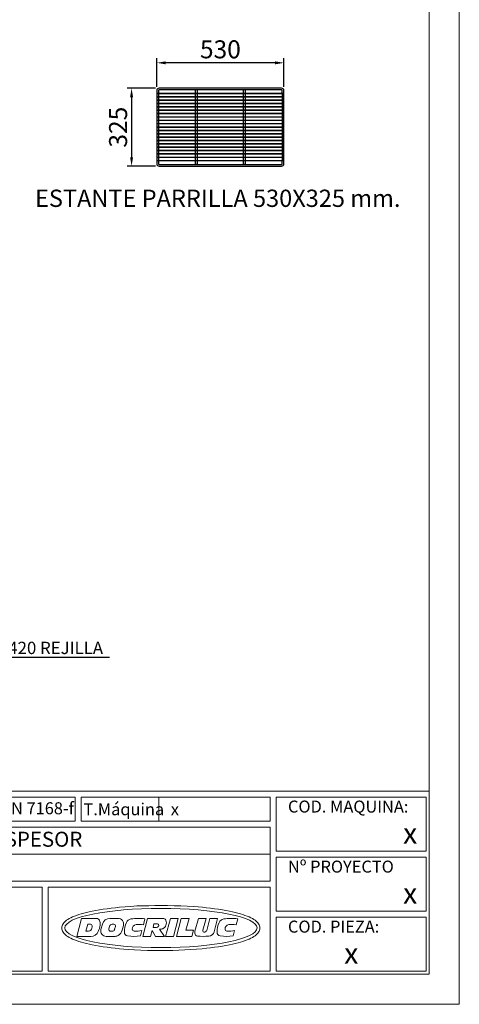
# Model space of a CAD drawing. Units: millimetres. Extents: x 8560 to 26319, y 541 to 7970.
# Drawn here: x 24487 to 26319, y 541 to 4644 of the extents above; entities that cross this region are included whole.
import ezdxf
from ezdxf.enums import TextEntityAlignment as Align

# ---------------------------------------------------------------- set-up
doc = ezdxf.new("R2010")
doc.units = ezdxf.units.MM
doc.linetypes.add('CENTERX2', pattern=[20.32, 12.7, -2.54, 2.54, -2.54])
doc.layers.add('ACOTA', color=50, linetype='Continuous')
doc.layers.add('SLD-0', color=179, linetype='Continuous')
for name, color, linetype, lineweight in [('CAJETIN', 9, 'Continuous', 0), ('DATOS', 254, 'Continuous', 0), ('FORMATO', 180, 'Continuous', 0), ('LIMITS', 1, 'Continuous', 0)]:
    doc.layers.add(name, color=color, linetype=linetype, lineweight=lineweight)
doc.styles.add('ACO', font='simplex.shx', dxfattribs={"width": 0.5})
doc.styles.add('E1', font='isocp.shx')
doc.styles.add('SLDTEXTSTYLE0', font='TXT', dxfattribs={"width": 0.75})
doc.styles.get("Standard").update_dxf_attribs({"font": 'arial.ttf'})
doc.dimstyles.new('ISO-25-MD$0', dxfattribs={"dimscale": 10, "dimtxt": 2.5, "dimasz": 2.5, "dimexe": 1.25, "dimexo": 0.625, "dimtad": 1, "dimdsep": 46, "dimtxsty": 'Standard', "dimcen": 2.5, "dimclrt": 131, "dimadec": 0, "dimazin": 0, "dimtfac": 1, "dimtmove": 0, "dimatfit": 3, "dimfxl": 1, "dimtvp": 1, "dimtolj": 1, "dimtzin": 0, "dimarcsym": 0})
doc.dimstyles.new('SLDDIMSTYLE2', dxfattribs={"dimtxt": 51.366374, "dimasz": 40, "dimexe": 0, "dimexo": 0.0625, "dimgap": 12.841593, "dimtad": 1, "dimdec": 1, "dimrnd": 1e-09, "dimzin": 12, "dimdsep": 46, "dimtxsty": 'SLDTEXTSTYLE0', "dimsah": 1, "dimcen": 0.09, "dimadec": 0, "dimazin": 0, "dimtfac": 1, "dimtdec": 1, "dimtmove": 0, "dimatfit": 0, "dimfxl": 1, "dimtolj": 1, "dimtzin": 12, "dimarcsym": 0})

# ---------------------------------------------------------------- blocks, each defined once
blk = doc.blocks.new('*D9')
at = {"color": 0, "lineweight": -2, "transparency": 16777216}
for p, q in [((23912.9, 2159.5), (23912.9, 1986.9)), ((24333.1, 2159.5), (24333.1, 1986.9)), ((23872.9, 1986.9), (23832.9, 1986.9)), ((23912.9, 1986.9), (24333.1, 1986.9)), ((24373.1, 1986.9), (24860.9, 1986.9))]:
    blk.add_line(p, q, dxfattribs=at)
at = {"color": 0, "transparency": 16777216}
for points in [[(23872.9, 1993.6), (23872.9, 1980.2), (23912.9, 1986.9)], [(24373.1, 1993.6), (24373.1, 1980.2), (24333.1, 1986.9)]]:
    blk.add_solid(points, dxfattribs=at)
at = {"layer": 'DEFPOINTS', "color": 0, "transparency": 16777216}
for p in [(23912.9, 2179.5), (24333.1, 2179.5), (24333.1, 1986.9)]:
    blk.add_point(p, dxfattribs=at)
at = {"color": 0, "transparency": 16777216, "insert": (24637, 2026), "char_height": 51.366, "attachment_point": 5}
blk.add_mtext('\\A1;420 REJILLA', dxfattribs=at)
blk = doc.blocks.new('LOGO 4')
at = {"color": 176, "linetype": 'Continuous'}
for p, q in [((398.68, 222), (397.87, 219)), ((398.68, 222), (401.08, 222)), ((403.4, 222), (404.75, 222)), ((409.24, 221.92), (408.97, 220.91)), ((409.68, 222), (412.18, 222)), ((413.48, 222), (412.68, 219)), ((414.78, 222), (413.48, 222)), ((413.97, 219), (414.78, 222)), ((415.29, 222), (414.49, 219)), ((416.59, 222), (415.29, 222)), ((416.07, 220.05), (416.59, 222)), ((418.14, 222), (417.57, 219.87)), ((419.43, 222), (418.14, 222)), ((419.43, 222), (418.9, 220.01)), ((420.06, 222), (419.52, 219.99)), ((421.35, 222), (420.06, 222)), ((420.75, 219.77), (421.35, 222)), ((424.7, 221.92), (424.42, 220.91)), ((399.71, 221.02), (399.39, 219.84)), ((399.39, 219.84), (399.83, 219.84)), ((399.71, 221.02), (400.18, 221.02)), ((402.15, 221.03), (401.9, 220.13)), ((403.35, 220.68), (403.22, 220.22)), ((403.51, 219.84), (403.76, 219.84)), ((403.78, 221.02), (404.03, 221.02)), ((404.32, 220.64), (404.19, 220.18)), ((405.66, 220.81), (405.44, 220.01)), ((408.49, 219.09), (408.72, 219.99)), ((410.17, 219), (410.44, 220)), ((410.44, 220), (410.97, 219)), ((410.74, 221.1), (410.58, 220.5)), ((410.58, 220.5), (411.18, 220.5)), ((410.74, 221.1), (411.35, 221.1)), ((412.47, 219), (411.65, 220.22)), ((417.31, 220.05), (416.07, 220.05)), ((417.03, 219), (417.31, 220.05)), ((423.94, 219.09), (424.18, 219.99)), ((397.87, 219), (400.22, 219)), ((402.77, 219), (404.27, 219)), ((408.87, 219), (410.17, 219)), ((410.97, 219), (412.47, 219)), ((412.68, 219), (413.97, 219)), ((414.49, 219), (417.03, 219))]:
    blk.add_line(p, q, dxfattribs=at)
at = {"color": 176, "linetype": 'CENTERX2'}
blk.add_line((409.68, 222), (408.87, 219), dxfattribs=at)
at = {"color": 176, "linetype": 'Continuous', "flags": 128}
blk.add_lwpolyline([(428.39, 220.4), (428.37, 220.58), (428.33, 220.76), (428.26, 220.93), (428.17, 221.09), (428.06, 221.24), (427.94, 221.38), (427.77, 221.54), (427.58, 221.69), (427.37, 221.83), (427.14, 221.96), (426.89, 222.09), (426.59, 222.24), (426.26, 222.37), (425.9, 222.5), (425.54, 222.63), (425.14, 222.75), (424.71, 222.87), (424.27, 222.98), (423.81, 223.09), (423.32, 223.2), (422.74, 223.31), (422.13, 223.41), (421.5, 223.51), (420.85, 223.61), (420.18, 223.7), (419.49, 223.77), (418.8, 223.85), (418.08, 223.91), (417.35, 223.97), (416.29, 224.04), (415.21, 224.06), (414.11, 224.1), (413, 224.12), (411.89, 224.13), (410.88, 224.13), (409.87, 224.11), (408.87, 224.1), (407.88, 224.06), (406.91, 224), (405.95, 223.93), (405.02, 223.85), (404.31, 223.78), (403.62, 223.7), (402.94, 223.61), (402.29, 223.52), (401.65, 223.42), (401.05, 223.31), (400.47, 223.2), (399.97, 223.09), (399.5, 222.98), (399.04, 222.86), (398.62, 222.75), (398.21, 222.62), (397.84, 222.5), (397.49, 222.37), (397.17, 222.23), (396.87, 222.09), (396.62, 221.96), (396.39, 221.83), (396.18, 221.69), (395.99, 221.54), (395.82, 221.38), (395.7, 221.24), (395.59, 221.09), (395.5, 220.93), (395.43, 220.76), (395.39, 220.58), (395.37, 220.4), (395.39, 220.21), (395.43, 220.03), (395.5, 219.86), (395.59, 219.7), (395.7, 219.55), (395.82, 219.41), (395.99, 219.25), (396.18, 219.1), (396.39, 218.96), (396.62, 218.83), (396.87, 218.7), (397.18, 218.55), (397.51, 218.42), (397.86, 218.29), (398.24, 218.16), (398.65, 218.04), (399.07, 217.92), (399.51, 217.81), (399.98, 217.7), (400.47, 217.59), (401.05, 217.48), (401.65, 217.38), (402.28, 217.28), (402.93, 217.18), (403.61, 217.09), (404.29, 217.02), (404.99, 216.94), (405.7, 216.88), (406.43, 216.82), (407.49, 216.75), (408.57, 216.7), (409.67, 216.66), (410.78, 216.64), (411.89, 216.63), (412.9, 216.63), (413.91, 216.65), (414.91, 216.69), (415.9, 216.73), (416.87, 216.79), (417.83, 216.86), (418.76, 216.94), (419.47, 217.01), (420.17, 217.09), (420.84, 217.18), (421.5, 217.27), (422.13, 217.37), (422.74, 217.48), (423.32, 217.59), (423.81, 217.7), (424.29, 217.81), (424.74, 217.93), (425.17, 218.04), (425.55, 218.17), (425.92, 218.29), (426.27, 218.42), (426.59, 218.56), (426.89, 218.7), (427.14, 218.83), (427.37, 218.96), (427.58, 219.1), (427.77, 219.25), (427.94, 219.41), (428.06, 219.55), (428.17, 219.7), (428.26, 219.86), (428.33, 220.03), (428.37, 220.21), (428.39, 220.4)], dxfattribs=at)
at = {"color": 176, "linetype": 'Continuous'}
for centre, radius, start, end in [((401.08, 221.32), 0.675, 13.3344, 90), ((400.13, 221.1), 1.65, 351.1524, 13.3344), ((403.4, 220.7), 1.3, 90, 165), ((404.75, 221.06), 0.939, 345, 90), ((407.07, 220.91), 1, 99.0364, 155.8709), ((408.17, 214), 8, 82.2834, 99.0364), ((412.18, 221.37), 0.625, 8.6243, 90), ((411.56, 221.28), 1.25, 330.1699, 8.6243), ((422.52, 220.91), 1, 99.0364, 155.8709), ((423.62, 214), 8, 82.2834, 99.0364), ((399.83, 220.32), 0.475, 270, 325.0866), ((400.18, 220.77), 0.25, 2.1147, 90), ((399.24, 220.73), 1.2, 325.0866, 2.1147), ((400.22, 220.35), 1.35, 270, 336.8931), ((397.51, 221.5), 4.3, 336.8931, 351.1524), ((402.77, 219.9), 0.9, 165, 270), ((403.51, 220.14), 0.3, 165, 270), ((403.78, 220.57), 0.45, 90, 165), ((403.76, 220.29), 0.45, 270, 345), ((404.03, 220.72), 0.3, 345, 90), ((404.04, 220.39), 1.46, 301.2458, 345), ((409.81, 219.68), 4, 155.8709, 179.7749), ((407.88, 220.22), 0.75, 98.2621, 183.6933), ((407.46, 220.19), 0.325, 183.6933, 264.5185), ((407.76, 223.35), 3.5, 264.5185, 286.0159), ((408.24, 217.74), 3.25, 76.966, 98.2621), ((411.18, 220.85), 0.35, 270, 349.4708), ((411.35, 220.92), 0.175, 11.9043, 90), ((411.08, 220.86), 0.45, 349.4708, 11.9043), ((411.77, 221.51), 1.3, 264.4412, 289.0389), ((411.93, 221.06), 0.825, 289.0389, 330.1699), ((418.34, 219.66), 0.8, 165, 213.3512), ((419.29, 219.91), 0.4, 165, 184.6818), ((419.09, 219.9), 0.2, 184.6818, 258.3493), ((419.13, 220.09), 0.4, 258.3493, 345), ((425.26, 219.68), 4, 155.8709, 179.7749), ((423.33, 220.22), 0.75, 98.2621, 183.6933), ((422.91, 220.19), 0.325, 183.6933, 264.5185), ((423.21, 223.35), 3.5, 264.5185, 286.0159), ((423.69, 217.74), 3.25, 76.966, 98.2621), ((404.27, 220), 1, 270, 301.2458), ((406.43, 219.7), 0.625, 179.7749, 260.8351), ((407.37, 225.5), 6.5, 260.8351, 279.8899), ((418.01, 219.44), 0.4, 213.3512, 264.268), ((418.97, 229), 10, 264.268, 275.2288), ((419.79, 220.03), 1, 275.2288, 345), ((421.88, 219.7), 0.625, 179.7749, 260.8351), ((422.82, 225.5), 6.5, 260.8351, 279.8899)]:
    blk.add_arc(centre, radius, start, end, dxfattribs=at)
blk.add_ellipse((411.89, 220.4), major_axis=(16.02, 0), ratio=0.20399, dxfattribs=at)
blk = doc.blocks.new('*D95')
at = {"layer": 'ACOTA', "color": 0, "lineweight": -2, "transparency": 16777216}
for p, q in [((25053.4, 4358.5), (24934.6, 4358.5)), ((24953.4, 4321), (24953.4, 4071)), ((25053.4, 4033.5), (24934.6, 4033.5))]:
    blk.add_line(p, q, dxfattribs=at)
at = {"layer": 'ACOTA', "color": 0, "transparency": 16777216}
for points in [[(24947.1, 4321), (24959.6, 4321), (24953.4, 4358.5)], [(24947.1, 4071), (24959.6, 4071), (24953.4, 4033.5)]]:
    blk.add_solid(points, dxfattribs=at)
at = {"layer": 'DEFPOINTS', "color": 0, "transparency": 16777216}
for p in [(25068.4, 4358.5), (24953.4, 4033.5), (25068.4, 4033.5)]:
    blk.add_point(p, dxfattribs=at)
at = {"layer": 'ACOTA', "transparency": 16777216, "insert": (24897.1, 4196), "char_height": 75, "attachment_point": 5, "rotation": 90, "style": 'ACO'}
blk.add_mtext('\\A1;325', dxfattribs=at)
blk = doc.blocks.new('*D96')
at = {"layer": 'ACOTA', "color": 0, "lineweight": -2, "transparency": 16777216}
for p, q in [((25058.4, 4363.5), (25058.4, 4482.9)), ((25588.4, 4363.5), (25588.4, 4482.9)), ((25550.9, 4464.2), (25095.9, 4464.2))]:
    blk.add_line(p, q, dxfattribs=at)
at = {"layer": 'ACOTA', "color": 0, "transparency": 16777216}
for points in [[(25095.9, 4470.4), (25095.9, 4457.9), (25058.4, 4464.2)], [(25550.9, 4470.4), (25550.9, 4457.9), (25588.4, 4464.2)]]:
    blk.add_solid(points, dxfattribs=at)
at = {"layer": 'DEFPOINTS', "color": 0, "transparency": 16777216}
for p in [(25058.4, 4464.2), (25058.4, 4348.5), (25588.4, 4348.5)]:
    blk.add_point(p, dxfattribs=at)
at = {"layer": 'ACOTA', "transparency": 16777216, "insert": (25323.4, 4520.4), "char_height": 75, "attachment_point": 5, "style": 'ACO'}
blk.add_mtext('\\A1;530', dxfattribs=at)

msp = doc.modelspace()

# ---------------------------------------------------------------- linework, layer by layer
at = {"layer": 'CAJETIN'}
msp.add_line((21566.5, 1428.8), (26194.1, 1428.8), dxfattribs=at)
at = {"layer": 'CAJETIN', "color": 10}
for p, q in [((25066.9, 1403.8), (25066.9, 1303.7)), ((23630.2, 1166.1), (25531.2, 1166.1))]:
    msp.add_line(p, q, dxfattribs=at)
for points in [[(23630.2, 1403.8), (24718.3, 1403.8), (24718.3, 1303.7), (23630.2, 1303.7)], [(24743.3, 1403.8), (25531.2, 1403.8), (25531.2, 1303.7), (24743.3, 1303.7)], [(25556.2, 1403.8), (26181.6, 1403.8), (26181.6, 1178.7), (25556.2, 1178.7)], [(23630.2, 1278.7), (25531.2, 1278.7), (25531.2, 1053.6), (23630.2, 1053.6)], [(25556.2, 1153.6), (26181.6, 1153.6), (26181.6, 928.5), (25556.2, 928.5)], [(22129.3, 1028.6), (24580.7, 1028.6), (24580.7, 678.4), (22129.3, 678.4)], [(24605.7, 678.4), (25531.2, 678.4), (25531.2, 1028.6), (24605.7, 1028.6)], [(25556.2, 903.5), (26181.6, 903.5), (26181.6, 678.4), (25556.2, 678.4)]]:
    msp.add_lwpolyline(points, close=True, dxfattribs=at)
at = {"layer": 'FORMATO'}
msp.add_lwpolyline([(21566.5, 665.9), (26194.1, 665.9), (26194.1, 7844.8), (21566.5, 7844.8)], close=True, dxfattribs=at)
at = {"layer": 'LIMITS'}
msp.add_lwpolyline([(21066.3, 540.8), (26319.2, 540.8), (26319.2, 7969.9), (21066.3, 7969.9)], close=True, dxfattribs=at)
at = {"layer": 'SLD-0', "color": 7}
for p, q in [((25219.9, 4337.7), (25219.9, 4351.5)), ((25226.9, 4351.5), (25226.9, 4337.7)), ((25419.9, 4337.7), (25419.9, 4351.5)), ((25426.9, 4351.5), (25426.9, 4337.7)), ((25065.4, 4335.3), (25065.4, 4323.7)), ((25065.4, 4321.3), (25065.4, 4309.7)), ((25219.9, 4323.7), (25219.9, 4335.3)), ((25219.9, 4309.7), (25219.9, 4321.3)), ((25219.9, 4309.7), (25219.9, 4319.3)), ((25226.9, 4335.3), (25226.9, 4323.7)), ((25226.9, 4321.3), (25226.9, 4309.7)), ((25226.9, 4319.3), (25226.9, 4309.7)), ((25419.9, 4323.7), (25419.9, 4335.3)), ((25419.9, 4309.7), (25419.9, 4321.3)), ((25419.9, 4309.7), (25419.9, 4319.3)), ((25426.9, 4335.3), (25426.9, 4323.7)), ((25426.9, 4321.3), (25426.9, 4309.7)), ((25426.9, 4319.3), (25426.9, 4309.7)), ((25581.4, 4335.3), (25581.4, 4323.7)), ((25581.4, 4321.3), (25581.4, 4309.7)), ((25065.4, 4307.3), (25065.4, 4295.7)), ((25065.4, 4293.3), (25065.4, 4281.7)), ((25065.4, 4279.3), (25065.4, 4267.7)), ((25219.9, 4305.7), (25219.9, 4307.3)), ((25219.9, 4295.7), (25219.9, 4307.3)), ((25219.9, 4281.7), (25219.9, 4293.3)), ((25219.9, 4267.7), (25219.9, 4279.3)), ((25226.9, 4307.3), (25226.9, 4295.7)), ((25226.9, 4307.3), (25226.9, 4305.7)), ((25226.9, 4293.3), (25226.9, 4281.7)), ((25226.9, 4279.3), (25226.9, 4267.7)), ((25419.9, 4305.7), (25419.9, 4307.3)), ((25419.9, 4295.7), (25419.9, 4307.3)), ((25419.9, 4281.7), (25419.9, 4293.3)), ((25419.9, 4267.7), (25419.9, 4279.3)), ((25426.9, 4307.3), (25426.9, 4295.7)), ((25426.9, 4307.3), (25426.9, 4305.7)), ((25426.9, 4293.3), (25426.9, 4281.7)), ((25426.9, 4279.3), (25426.9, 4267.7)), ((25581.4, 4307.3), (25581.4, 4295.7)), ((25581.4, 4293.3), (25581.4, 4281.7)), ((25581.4, 4279.3), (25581.4, 4267.7)), ((25065.4, 4265.3), (25065.4, 4253.7)), ((25065.4, 4251.3), (25065.4, 4239.7)), ((25065.4, 4237.3), (25065.4, 4225.7)), ((25219.9, 4253.7), (25219.9, 4265.3)), ((25219.9, 4239.7), (25219.9, 4251.3)), ((25219.9, 4225.7), (25219.9, 4237.3)), ((25226.9, 4265.3), (25226.9, 4253.7)), ((25226.9, 4251.3), (25226.9, 4239.7)), ((25226.9, 4237.3), (25226.9, 4225.7)), ((25419.9, 4253.7), (25419.9, 4265.3)), ((25419.9, 4239.7), (25419.9, 4251.3)), ((25419.9, 4225.7), (25419.9, 4237.3)), ((25426.9, 4265.3), (25426.9, 4253.7)), ((25426.9, 4251.3), (25426.9, 4239.7)), ((25426.9, 4237.3), (25426.9, 4225.7)), ((25581.4, 4265.3), (25581.4, 4253.7)), ((25581.4, 4251.3), (25581.4, 4239.7)), ((25581.4, 4237.3), (25581.4, 4225.7)), ((25065.4, 4223.3), (25065.4, 4211.7)), ((25065.4, 4209.3), (25065.4, 4197.7)), ((25065.4, 4195.3), (25065.4, 4183.7)), ((25219.9, 4211.7), (25219.9, 4223.3)), ((25219.9, 4197.7), (25219.9, 4209.3)), ((25219.9, 4183.7), (25219.9, 4195.3)), ((25226.9, 4223.3), (25226.9, 4211.7)), ((25226.9, 4209.3), (25226.9, 4197.7)), ((25226.9, 4195.3), (25226.9, 4183.7)), ((25419.9, 4211.7), (25419.9, 4223.3)), ((25419.9, 4197.7), (25419.9, 4209.3)), ((25419.9, 4183.7), (25419.9, 4195.3)), ((25426.9, 4223.3), (25426.9, 4211.7)), ((25426.9, 4209.3), (25426.9, 4197.7)), ((25426.9, 4195.3), (25426.9, 4183.7)), ((25581.4, 4223.3), (25581.4, 4211.7)), ((25581.4, 4209.3), (25581.4, 4197.7)), ((25581.4, 4195.3), (25581.4, 4183.7)), ((25065.4, 4181.3), (25065.4, 4169.7)), ((25065.4, 4167.3), (25065.4, 4155.7)), ((25065.4, 4153.3), (25065.4, 4141.7)), ((25219.9, 4169.7), (25219.9, 4181.3)), ((25219.9, 4155.7), (25219.9, 4167.3)), ((25219.9, 4141.7), (25219.9, 4153.3)), ((25226.9, 4181.3), (25226.9, 4169.7)), ((25226.9, 4167.3), (25226.9, 4155.7)), ((25226.9, 4153.3), (25226.9, 4141.7)), ((25419.9, 4169.7), (25419.9, 4181.3)), ((25419.9, 4155.7), (25419.9, 4167.3)), ((25419.9, 4141.7), (25419.9, 4153.3)), ((25426.9, 4181.3), (25426.9, 4169.7)), ((25426.9, 4167.3), (25426.9, 4155.7)), ((25426.9, 4153.3), (25426.9, 4141.7)), ((25581.4, 4181.3), (25581.4, 4169.7)), ((25581.4, 4167.3), (25581.4, 4155.7)), ((25581.4, 4153.3), (25581.4, 4141.7)), ((25065.4, 4139.3), (25065.4, 4127.7)), ((25065.4, 4125.3), (25065.4, 4113.7)), ((25065.4, 4111.3), (25065.4, 4099.7)), ((25219.9, 4127.7), (25219.9, 4139.6)), ((25219.9, 4113.7), (25219.9, 4125.3)), ((25219.9, 4099.7), (25219.9, 4111.3)), ((25226.9, 4139.3), (25226.9, 4127.7)), ((25226.9, 4125.3), (25226.9, 4113.7)), ((25226.9, 4111.3), (25226.9, 4099.7)), ((25419.9, 4127.7), (25419.9, 4139.6)), ((25419.9, 4113.7), (25419.9, 4125.3)), ((25419.9, 4099.7), (25419.9, 4111.3)), ((25426.9, 4139.3), (25426.9, 4127.7)), ((25426.9, 4125.3), (25426.9, 4113.7)), ((25426.9, 4111.3), (25426.9, 4099.7)), ((25581.4, 4139.3), (25581.4, 4127.7)), ((25581.4, 4125.3), (25581.4, 4113.7)), ((25581.4, 4111.3), (25581.4, 4099.7)), ((25065.4, 4097.3), (25065.4, 4085.7)), ((25065.4, 4083.3), (25065.4, 4071.7)), ((25065.4, 4069.3), (25065.4, 4057.7)), ((25219.9, 4085.7), (25219.9, 4097.3)), ((25219.9, 4071.7), (25219.9, 4083.3)), ((25219.9, 4057.7), (25219.9, 4069.3)), ((25226.9, 4097.3), (25226.9, 4085.7)), ((25226.9, 4083.3), (25226.9, 4071.7)), ((25226.9, 4069.3), (25226.9, 4057.7)), ((25419.9, 4085.7), (25419.9, 4097.3)), ((25419.9, 4071.7), (25419.9, 4083.3)), ((25419.9, 4057.7), (25419.9, 4069.3)), ((25426.9, 4097.3), (25426.9, 4085.7)), ((25426.9, 4083.3), (25426.9, 4071.7)), ((25426.9, 4069.3), (25426.9, 4057.7)), ((25581.4, 4097.3), (25581.4, 4085.7)), ((25581.4, 4083.3), (25581.4, 4071.7)), ((25581.4, 4069.3), (25581.4, 4057.7)), ((25219.9, 4040.5), (25219.9, 4055.3)), ((25226.9, 4040.5), (25219.9, 4040.5)), ((25226.9, 4040.5), (25219.9, 4040.5)), ((25226.9, 4055.3), (25226.9, 4040.5)), ((25419.9, 4040.5), (25419.9, 4055.3)), ((25426.9, 4040.5), (25419.9, 4040.5)), ((25426.9, 4055.3), (25426.9, 4040.5)), ((25581.4, 4055.3), (25581.4, 4054.3))]:
    msp.add_line(p, q, dxfattribs=at)
msp.add_lwpolyline([(25058.4, 4348.5), (25058.4, 4043.5, 0.414214), (25068.4, 4033.5), (25578.4, 4033.5, 0.414214), (25588.4, 4043.5), (25588.4, 4348.5, 0.414214), (25578.4, 4358.5), (25068.4, 4358.5, 0.414214)], format="xyb", close=True, dxfattribs=at)
for points in [[(25581.4, 4337.7), (25581.4, 4348.5, 0.414214), (25578.4, 4351.5), (25068.4, 4351.5, 0.414214), (25065.4, 4348.5), (25065.4, 4337.7)], [(25065.4, 4054.3), (25065.4, 4043.5, 0.414214), (25068.4, 4040.5), (25578.4, 4040.5, 0.414214), (25581.4, 4043.5), (25581.4, 4054.3)]]:
    msp.add_lwpolyline(points, format="xyb", dxfattribs=at)
for points in [[(25585.4, 4335.3), (25061.4, 4335.3), (25061.4, 4337.7), (25585.4, 4337.7), (25585.4, 4335.3)], [(25585.4, 4321.3), (25061.4, 4321.3), (25061.4, 4323.7), (25585.4, 4323.7), (25585.4, 4321.3)], [(25585.4, 4307.3), (25061.4, 4307.3), (25061.4, 4309.7), (25585.4, 4309.7), (25585.4, 4307.3)], [(25585.4, 4293.3), (25061.4, 4293.3), (25061.4, 4295.7), (25585.4, 4295.7), (25585.4, 4293.3)], [(25585.4, 4279.3), (25061.4, 4279.3), (25061.4, 4281.7), (25585.4, 4281.7), (25585.4, 4279.3)], [(25585.4, 4265.3), (25061.4, 4265.3), (25061.4, 4267.7), (25585.4, 4267.7), (25585.4, 4265.3)], [(25585.4, 4251.3), (25061.4, 4251.3), (25061.4, 4253.7), (25585.4, 4253.7), (25585.4, 4251.3)], [(25585.4, 4237.3), (25061.4, 4237.3), (25061.4, 4239.7), (25585.4, 4239.7), (25585.4, 4237.3)], [(25585.4, 4223.3), (25061.4, 4223.3), (25061.4, 4225.7), (25585.4, 4225.7), (25585.4, 4223.3)], [(25585.4, 4209.3), (25061.4, 4209.3), (25061.4, 4211.7), (25585.4, 4211.7), (25585.4, 4209.3)], [(25585.4, 4195.3), (25061.4, 4195.3), (25061.4, 4197.7), (25585.4, 4197.7), (25585.4, 4195.3)], [(25585.4, 4181.3), (25061.4, 4181.3), (25061.4, 4183.7), (25585.4, 4183.7), (25585.4, 4181.3)], [(25585.4, 4167.3), (25061.4, 4167.3), (25061.4, 4169.7), (25585.4, 4169.7), (25585.4, 4167.3)], [(25585.4, 4153.3), (25061.4, 4153.3), (25061.4, 4155.7), (25585.4, 4155.7), (25585.4, 4153.3)], [(25585.4, 4139.3), (25061.4, 4139.3), (25061.4, 4141.7), (25585.4, 4141.7), (25585.4, 4139.3)], [(25585.4, 4125.3), (25061.4, 4125.3), (25061.4, 4127.7), (25585.4, 4127.7), (25585.4, 4125.3)], [(25585.4, 4111.3), (25061.4, 4111.3), (25061.4, 4113.7), (25585.4, 4113.7), (25585.4, 4111.3)], [(25585.4, 4097.3), (25061.4, 4097.3), (25061.4, 4099.7), (25585.4, 4099.7), (25585.4, 4097.3)], [(25585.4, 4083.3), (25061.4, 4083.3), (25061.4, 4085.7), (25585.4, 4085.7), (25585.4, 4083.3)], [(25585.4, 4069.3), (25061.4, 4069.3), (25061.4, 4071.7), (25585.4, 4071.7), (25585.4, 4069.3)], [(25585.4, 4055.3), (25061.4, 4055.3), (25061.4, 4057.7), (25585.4, 4057.7), (25585.4, 4055.3)]]:
    msp.add_lwpolyline(points, dxfattribs=at)

# ---------------------------------------------------------------- block references
at = {"layer": 'FORMATO', "xscale": 25.01380534119668, "yscale": 25.01380534119668, "zscale": 25.01380534119668}
msp.add_blockref('LOGO 4', (14772.5, -4654.1), dxfattribs=at)

# ---------------------------------------------------------------- texts
at = {"layer": 'CAJETIN', "color": 10, "style": 'E1'}
for s, height, p in [('DIN 7168-f', 50.03, (24384.2, 1357.8)), ('T.Máquina', 50.03, (24752.9, 1353.7)), ('COD. MAQUINA:', 50.028, (25605.1, 1364.8)), ('Nº PROYECTO', 50.028, (25605.1, 1114.6)), ('COD. PIEZA:', 50.028, (25605.1, 864.5))]:
    msp.add_text(s, height=height, dxfattribs=at).set_placement(p, align=Align.MIDDLE_LEFT)
at = {"layer": 'DATOS', "color": 40, "style": 'E1'}
msp.add_text('ESTANTE PARRILLA 530X325 mm. ', height=72, dxfattribs=at).set_placement((25323.4, 3899.7), align=Align.MIDDLE_CENTER)
at = {"layer": 'DATOS', "style": 'E1'}
msp.add_text('x', height=50, dxfattribs=at).set_placement((25116.9, 1353.7), align=Align.MIDDLE_LEFT)
at = {"layer": 'DATOS', "color": 30, "style": 'E1'}
for p in [(26144.1, 1253.7), (26144.1, 1003.6)]:
    msp.add_text('x', height=87.5, dxfattribs=at).set_placement(p, align=Align.MIDDLE_RIGHT)
msp.add_text('MATERIAL ESPESOR', height=62.535, dxfattribs=at).set_placement((23955.4, 1228.7), align=Align.MIDDLE_LEFT)
msp.add_text('x', height=87.5, dxfattribs=at).set_placement((25868.9, 753.4), align=Align.MIDDLE_CENTER)

# ---------------------------------------------------------------- dimensions: what is measured, and where the dimension line sits
at = {"color": 7}
dim = msp.add_linear_dim(base=(24333.1, 1986.9), p1=(23912.9, 2179.5), p2=(24333.1, 2179.5), text='<> REJILLA', dimstyle='SLDDIMSTYLE2', override={"dimexo": 20, "dimdec": 0, "dimpost": '', "dimtxsty": 'Standard'}, dxfattribs=at)
dim.commit()
dim.dimension.update_dxf_attribs({"geometry": '*D9', "text_midpoint": (24637, 2026)})
at = {"layer": 'ACOTA'}
dim = msp.add_linear_dim(base=(25058.4, 4464.2), p1=(25588.4, 4348.5), p2=(25058.4, 4348.5), dimstyle='ISO-25-MD$0', override={"dimscale": 15, "dimtxt": 5, "dimexo": 1, "dimtad": 0, "dimdec": 0, "dimzin": 9, "dimtxsty": 'ACO', "dimclrt": 256, "dimtdec": 4, "dimtix": 1, "dimtofl": 0, "dimatfit": 0, "dimtvp": 0.75}, dxfattribs=at)
dim.commit()
dim.dimension.update_dxf_attribs({"geometry": '*D96', "text_midpoint": (25323.4, 4520.4)})
dim = msp.add_linear_dim(base=(24953.4, 4033.5), p1=(25068.4, 4358.5), p2=(25068.4, 4033.5), angle=270, dimstyle='ISO-25-MD$0', override={"dimscale": 15, "dimtxt": 5, "dimexo": 1, "dimtad": 0, "dimdec": 0, "dimzin": 9, "dimtxsty": 'ACO', "dimclrt": 256, "dimtdec": 4, "dimtix": 1, "dimtofl": 0, "dimatfit": 0, "dimtvp": 0.75}, dxfattribs=at)
dim.commit()
dim.dimension.update_dxf_attribs({"geometry": '*D95', "text_midpoint": (24897.1, 4196)})

doc.saveas('drawing.dxf')
